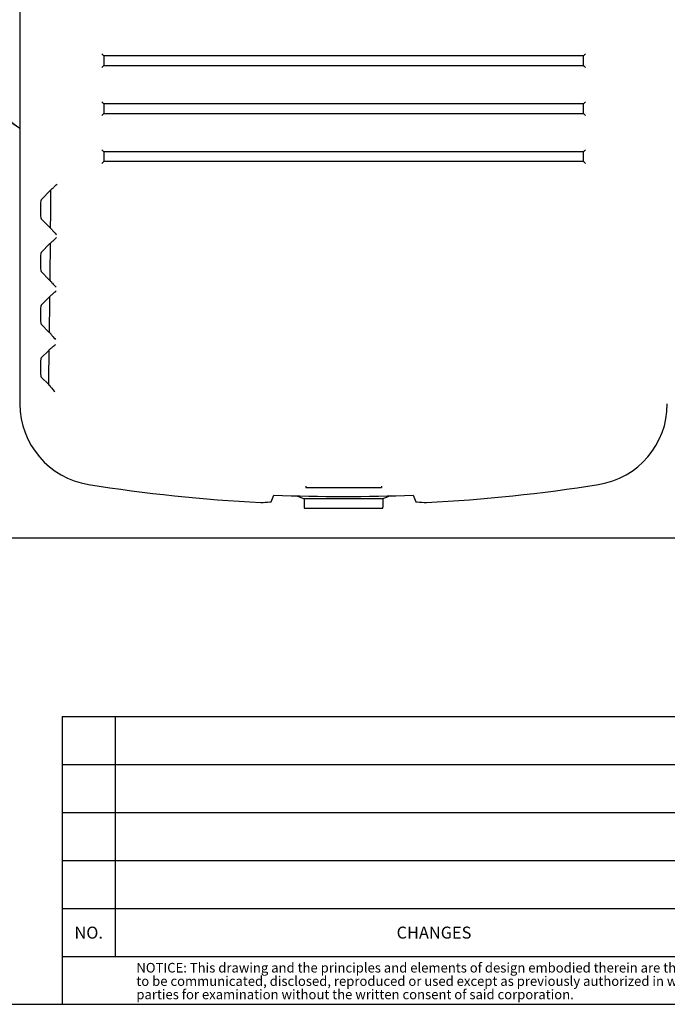
# Model space of a CAD drawing. Units: inches. Extents: x 0 to 15.9, y 0 to 10.4.
# Drawn here: x 5.3 to 8.7, y 0 to 5.1 of the extents above; entities that cross this region are included whole.
import ezdxf
from ezdxf.enums import TextEntityAlignment as Align

# ---------------------------------------------------------------- set-up
doc = ezdxf.new("R2010")
doc.units = ezdxf.units.IN
doc.header["$LTSCALE"] = 0.25
doc.header["$MEASUREMENT"] = 0
for name, color, linetype in [('DIMENS', 7, 'CONTINUOUS'), ('FORMAT', 8, 'CONTINUOUS'), ('FORMATTEXT', 7, 'CONTINUOUS'), ('PART', 3, 'CONTINUOUS')]:
    doc.layers.add(name, color=color, linetype=linetype)
doc.styles.add('ROMANS', font='romans.shx', dxfattribs={"width": 0.75})
doc.styles.add('STYLE1', font='romans.shx', dxfattribs={"width": 0.75, "height": 0.225})
doc.styles.add('STYLE2', font='romans.shx', dxfattribs={"height": 0.1})
doc.styles.add('STYLE3', font='romans.shx', dxfattribs={"height": 0.05})
doc.styles.add('STYLE4', font='romans.shx', dxfattribs={"height": 0.0625})
doc.dimstyles.new('DWYER_STANDARD', dxfattribs={"dimtxt": 0.1, "dimasz": 0.18, "dimexe": 0.093, "dimexo": 0.0625, "dimgap": 0.09, "dimtad": 0, "dimtih": 1, "dimtoh": 1, "dimdec": 3, "dimrnd": 0.001, "dimzin": 4, "dimdsep": 46, "dimtxsty": 'ROMANS', "dimcen": 0, "dimclrd": 256, "dimclre": 256, "dimclrt": 256, "dimadec": 0, "dimazin": 0, "dimtfac": 1, "dimtdec": 3, "dimtofl": 0, "dimtmove": 0, "dimatfit": 3, "dimfxl": 0, "dimtolj": 1, "dimtzin": 4, "dimarcsym": 0})

# ---------------------------------------------------------------- blocks, each defined once
blk = doc.blocks.new('DWYERB')
at = {"layer": 'FORMAT'}
for p, q in [((5.52, 1.5), (15.76, 1.5)), ((5.52, 1.5), (5.52, 0)), ((5.795, 1.5), (5.795, 0.25)), ((5.52, 1.25), (9.745, 1.25)), ((5.52, 1), (9.745, 1)), ((5.52, 0.75), (9.745, 0.75)), ((5.52, 0.5), (9.745, 0.5)), ((5.52, 0.25), (12.835, 0.25)), ((0, 0), (15.76, 0))]:
    blk.add_line(p, q, dxfattribs=at)
at = {"layer": 'FORMAT', "style": 'ROMANS'}
for s, p in [('NO.', (5.6575, 0.3426)), ('CHANGES', (7.4575, 0.3426))]:
    blk.add_text(s, height=0.0625, dxfattribs=at).set_placement(p, align=Align.CENTER)
at = {"layer": 'FORMAT', "style": 'STYLE3'}
for s, p in [('NOTICE: This drawing and the principles and elements of design embodied therein are the exclusive property of DWYER INSTRUMENTS, INC. and are not', (5.906, 0.1658)), ('to be communicated, disclosed, reproduced or used except as previously authorized in writing by such corporation and must not be submitted to outside ', (5.906, 0.0961)), ('parties for examination without the written consent of said corporation.', (5.906, 0.0265))]:
    blk.add_text(s, height=0.05, dxfattribs=at).set_placement(p)
at = {"layer": 'FORMAT', "style": 'STYLE4', "flags": 4}
for tag, p in [('DECTOL', (14.9061, 1.6996)), ('ANGTOL', (14.2666, 1.593))]:
    blk.add_attdef(tag, p, '', height=0.0625, dxfattribs=at)
at = {"layer": 'FORMATTEXT', "style": 'ROMANS', "width": 0.9, "flags": 4}
blk.add_attdef('TOP_FR_NO', text='', height=0.1, dxfattribs=at).set_placement((15.56, 10.2691), align=Align.RIGHT)
blk.add_attdef('SIDE_FR_NO', text='', height=0.1, rotation=90, dxfattribs=at).set_placement((15.889, 10.04), align=Align.RIGHT)
at = {"layer": 'FORMATTEXT'}
for tag, height, style, width, p in [('SCALE', 0.1, 'STYLE4', 0.9, (11.6025, 1.55)), ('BYD', 0.07, 'STYLE4', 0.75, (9.4325, 1.39)), ('RBDN', 0.1, 'STYLE2', 0.75, (5.6575, 1.325)), ('DATED', 0.07, 'STYLE4', 0.75, (9.4325, 1.28)), ('BYC', 0.07, 'STYLE4', 0.75, (9.4325, 1.14)), ('RBCN', 0.1, 'STYLE2', 0.75, (5.6575, 1.075)), ('DATEC', 0.07, 'STYLE4', 0.75, (9.4325, 1.03)), ('RBBN', 0.1, 'STYLE2', 0.75, (5.6575, 0.825)), ('BYB', 0.07, 'STYLE4', 0.75, (9.4325, 0.89)), ('DATEB', 0.07, 'STYLE4', 0.75, (9.4325, 0.78)), ('RBAN', 0.1, 'STYLE2', 0.75, (5.6575, 0.575)), ('BYA', 0.07, 'STYLE4', 0.75, (9.4325, 0.64)), ('DATEA', 0.07, 'STYLE4', 0.75, (9.4325, 0.53))]:
    blk.add_attdef(tag, text='', height=height, dxfattribs=dict(at, style=style, width=width)).set_placement(p, align=Align.CENTER)
at = {"layer": 'FORMATTEXT', "style": 'STYLE4', "width": 0.9}
blk.add_attdef('WAS_PROJ#', text='', height=0.0625, dxfattribs=at).set_placement((15.56, 1.5125), align=Align.RIGHT)
at = {"layer": 'FORMATTEXT', "style": 'STYLE4', "width": 0.75}
for tag, p in [('REVBLKDTEXTTOP', (5.8795, 1.395)), ('REVBLKDTEXTBTTM', (5.8795, 1.28)), ('REVBLKCTEXTTOP', (5.8795, 1.145)), ('REVBLKCTEXTBTTM', (5.8795, 1.03)), ('REVBLKBTEXTTOP', (5.8795, 0.895)), ('REVBLKBTEXTBTTM', (5.8795, 0.78)), ('REVBLKATEXTTOP', (5.8795, 0.645)), ('REVBLKATEXTBTTM', (5.8795, 0.53))]:
    blk.add_attdef(tag, p, '', height=0.07, dxfattribs=at)
at = {"layer": 'FORMATTEXT', "flags": 4}
for tag, style, width, p in [('MATERIALFR', 'ROMANS', 0.75, (14.2975, 1.3459)), ('DATE', 'ROMANS', 0.75, (10.0575, 1.25)), ('T1L', 'STYLE2', 0.9, (11.6025, 1.1999)), ('MATERIALDESCR', 'ROMANS', 0.75, (14.2975, 1.1745)), ('T2L', 'STYLE2', 0.9, (11.6025, 1.0439)), ('FINISHFR', 'ROMANS', 0.75, (14.2975, 0.9795)), ('DRAFTER', 'ROMANS', 0.75, (10.0575, 0.94)), ('T3L', 'STYLE2', 0.9, (11.6025, 0.8879)), ('FINISHDESCR', 'ROMANS', 0.75, (14.2975, 0.8081)), ('T4L', 'STYLE2', 0.9, (11.6025, 0.7319)), ('T5L', 'STYLE2', 0.9, (11.6025, 0.5759)), ('T6L', 'STYLE2', 0.9, (11.6025, 0.4199)), ('APPDBY', 'ROMANS', 0.75, (10.0575, 0.32))]:
    blk.add_attdef(tag, text='', height=0.1, dxfattribs=dict(at, style=style, width=width)).set_placement(p, align=Align.CENTER)
at = {"layer": 'FORMATTEXT', "style": 'STYLE1', "width": 0.625, "flags": 4}
blk.add_attdef('DWG_FR#', (13.5049, 0.0861), '', height=0.2, dxfattribs=at)

msp = doc.modelspace()

# ---------------------------------------------------------------- linework, layer by layer
at = {"layer": 'PART', "color": 7}
for p, q in [((5.2987, 6.003), (5.2987, 3.1304)), ((8.2362, 4.9456), (5.7362, 4.9456)), ((5.7362, 4.9456), (5.7362, 4.8956)), ((8.2362, 4.8956), (8.2362, 4.9456)), ((5.7362, 4.8956), (8.2362, 4.8956)), ((8.2362, 4.6956), (5.7362, 4.6956)), ((5.7362, 4.6956), (5.7362, 4.6456)), ((8.2362, 4.6456), (8.2362, 4.6956)), ((5.7362, 4.6456), (8.2362, 4.6456)), ((8.2363, 4.4456), (5.7362, 4.4456)), ((5.7362, 4.4456), (5.7362, 4.3956)), ((8.2362, 4.3956), (8.2362, 4.4456)), ((5.7362, 4.3956), (8.2362, 4.3956)), ((5.4097, 4.1954), (5.4607, 4.2464)), ((5.4607, 4.2464), (5.4675, 4.2532)), ((5.4565, 4.049), (5.4097, 4.0958)), ((5.4655, 4.04), (5.459, 4.0465)), ((5.4097, 3.9204), (5.4557, 3.9665)), ((5.4583, 3.969), (5.4651, 3.9759)), ((5.4538, 3.7767), (5.4097, 3.8208)), ((5.4627, 3.7678), (5.4562, 3.7742)), ((5.4553, 3.6911), (5.4622, 3.698)), ((5.4097, 3.6454), (5.4528, 3.6885)), ((5.4505, 3.505), (5.4097, 3.5458)), ((5.4594, 3.4961), (5.453, 3.5025)), ((5.4097, 3.3704), (5.4492, 3.41)), ((5.4518, 3.4125), (5.4587, 3.4195)), ((5.4097, 3.2708), (5.4492, 3.2313)), ((5.4556, 3.2249), (5.4492, 3.2313)), ((6.7887, 2.7022), (6.7887, 2.6943)), ((6.7887, 2.6943), (7.1837, 2.6943)), ((7.1837, 2.7022), (7.1837, 2.6943)), ((6.6092, 2.6207), (6.6227, 2.6555)), ((6.7428, 2.6512), (6.7813, 2.6358)), ((7.1912, 2.6358), (6.7813, 2.6358)), ((6.7813, 2.6358), (6.7813, 2.5929)), ((7.2297, 2.6512), (7.1912, 2.6358)), ((7.1912, 2.6358), (7.1912, 2.5929)), ((7.3491, 2.6555), (7.3632, 2.6206)), ((6.7817, 2.5879), (7.1907, 2.5879)), ((4.9958, 2.4316), (11.0595, 2.4316))]:
    msp.add_line(p, q, dxfattribs=at)
for centre, radius, start, end in [((5.7237, 3.1304), 0.425, 180, 260.9605), ((8.2487, 3.1304), 0.425, 279.0395, 0), ((6.9862, 11.0661), 8.4605, 260.96046, 267.07359), ((6.9862, 11.0661), 8.4605, 272.92641, 279.03954), ((6.9862, 11.0661), 8.4184, 267.52537, 272.47051)]:
    msp.add_arc(centre, radius, start, end, dxfattribs=at)
for centre, major_axis, ratio, start_param, end_param in [((4.3858, 5.3169), (0, 12.332), 0.087489, 4.609191, 4.625477), ((5.41, 4.1456), (0, 0.05), 0.087489, 0.087266, 3.054326), ((5.4653, 4.0151), (0, 0.025), 0.087489, 6.09227, 6.195919), ((4.3858, 5.3169), (0, 12.332), 0.087489, 4.586968, 4.602874), ((5.41, 3.8706), (0, 0.05), 0.087489, 0.087266, 3.054326), ((5.4625, 3.7429), (0, 0.025), 0.087489, 6.0704, 6.195919), ((5.41, 3.5956), (0, 0.05), 0.087489, 0.087266, 3.054326), ((4.3858, 5.3169), (0, 12.332), 0.087489, 4.564726, 4.580169), ((5.4592, 3.4712), (0, 0.025), 0.087489, 6.048554, 6.195919), ((4.3858, 5.3169), (0, 12.332), 0.087489, 4.542453, 4.557348), ((5.41, 3.3206), (0, 0.05), 0.087489, 0.087266, 3.054326), ((5.4554, 3.2), (0, 0.025), 0.087489, 6.026719, 6.195919), ((6.0991, 11.0661), (8.5079, 0), 0.99455, 4.765911, 4.771516), ((7.8733, 11.0661), (8.5079, 0), 0.99455, 4.65326, 4.658867), ((6.7817, 2.5929), (0, 0.005), 0.087489, 1.570796, 3.141593), ((7.1907, 2.5929), (0, 0.005), 0.087489, 3.141593, 4.712389)]:
    msp.add_ellipse(centre, major_axis=major_axis, ratio=ratio, start_param=start_param, end_param=end_param, dxfattribs=at)
for points, knots in [([(5.7362, 4.9456), (5.7362, 4.9456), (5.7357, 4.946), (5.7342, 4.9474), (5.7333, 4.9483), (5.7301, 4.9514), (5.7277, 4.9539), (5.7252, 4.9563)], [0, 0, 0, 0, 0.25, 0.25, 0.5, 0.5, 1, 1, 1, 1]), ([(8.2362, 4.9456), (8.2363, 4.9456), (8.2368, 4.946), (8.2382, 4.9474), (8.2392, 4.9483), (8.2423, 4.9514), (8.2448, 4.9539), (8.2472, 4.9563)], [0, 0, 0, 0, 0.25, 0.25, 0.5, 0.5, 1, 1, 1, 1]), ([(5.7362, 4.8956), (5.7362, 4.8955), (5.7358, 4.895), (5.7343, 4.8935), (5.7334, 4.8925), (5.7302, 4.8892), (5.7277, 4.8867), (5.7252, 4.8842)], [0, 0, 0, 0, 0.25, 0.25, 0.5, 0.5, 1, 1, 1, 1]), ([(8.2362, 4.8956), (8.2362, 4.8955), (8.2367, 4.895), (8.2381, 4.8935), (8.2391, 4.8925), (8.2423, 4.8892), (8.2448, 4.8867), (8.2472, 4.8842)], [0, 0, 0, 0, 0.25, 0.25, 0.5, 0.5, 1, 1, 1, 1]), ([(5.7362, 4.6956), (5.7361, 4.6956), (5.7356, 4.696), (5.7342, 4.6974), (5.7332, 4.6983), (5.7301, 4.7013), (5.7276, 4.7037), (5.7252, 4.7061)], [0, 0, 0, 0, 0.25, 0.25, 0.5, 0.5, 1, 1, 1, 1]), ([(8.2362, 4.6956), (8.2363, 4.6956), (8.2368, 4.696), (8.2383, 4.6974), (8.2392, 4.6983), (8.2424, 4.7013), (8.2448, 4.7037), (8.2472, 4.7061)], [0, 0, 0, 0, 0.25, 0.25, 0.5, 0.5, 1, 1, 1, 1]), ([(5.7362, 4.6456), (5.7362, 4.6455), (5.7358, 4.645), (5.7343, 4.6434), (5.7334, 4.6423), (5.7302, 4.639), (5.7277, 4.6365), (5.7252, 4.634)], [0, 0, 0, 0, 0.25, 0.25, 0.5, 0.5, 1, 1, 1, 1]), ([(8.2362, 4.6456), (8.2362, 4.6455), (8.2367, 4.645), (8.2381, 4.6434), (8.2391, 4.6423), (8.2423, 4.639), (8.2448, 4.6365), (8.2472, 4.634)], [0, 0, 0, 0, 0.25, 0.25, 0.5, 0.5, 1, 1, 1, 1]), ([(5.7362, 4.4456), (5.7361, 4.4456), (5.7356, 4.446), (5.7341, 4.4473), (5.7331, 4.4482), (5.73, 4.4511), (5.7276, 4.4535), (5.7252, 4.4558)], [0, 0, 0, 0, 0.25, 0.25, 0.5, 0.5, 1, 1, 1, 1]), ([(8.2363, 4.4456), (8.2364, 4.4456), (8.2369, 4.446), (8.2384, 4.4473), (8.2393, 4.4482), (8.2424, 4.4511), (8.2449, 4.4535), (8.2472, 4.4558)], [0, 0, 0, 0, 0.25, 0.25, 0.5, 0.5, 1, 1, 1, 1]), ([(5.7362, 4.3956), (5.7362, 4.3954), (5.7358, 4.3949), (5.7343, 4.3932), (5.7334, 4.3922), (5.7302, 4.3888), (5.7277, 4.3862), (5.7252, 4.3838)], [0, 0, 0, 0, 0.25, 0.25, 0.5, 0.5, 1, 1, 1, 1]), ([(8.2362, 4.3956), (8.2362, 4.3954), (8.2367, 4.3949), (8.2381, 4.3932), (8.2391, 4.3922), (8.2423, 4.3888), (8.2448, 4.3862), (8.2472, 4.3838)], [0, 0, 0, 0, 0.25, 0.25, 0.5, 0.5, 1, 1, 1, 1]), ([(5.4678, 4.2534), (5.4684, 4.2537), (5.4698, 4.2548), (5.4733, 4.2579), (5.4754, 4.2598), (5.48, 4.264), (5.4824, 4.2664), (5.4874, 4.2712), (5.49, 4.2737), (5.4926, 4.2762)], [0, 0, 0, 0, 0.25, 0.25, 0.5, 0.5, 0.75, 0.75, 1, 1, 1, 1]), ([(5.4657, 4.0396), (5.466, 4.0389), (5.4672, 4.0373), (5.4706, 4.0334), (5.4727, 4.031), (5.4797, 4.0234), (5.4851, 4.0178), (5.4904, 4.0125)], [0, 0, 0, 0, 0.25, 0.25, 0.5, 0.5, 1, 1, 1, 1]), ([(5.4655, 3.9761), (5.4662, 3.9764), (5.4676, 3.9775), (5.4711, 3.9804), (5.4733, 3.9823), (5.48, 3.9885), (5.4852, 3.9934), (5.4903, 3.9984)], [0, 0, 0, 0, 0.25, 0.25, 0.5, 0.5, 1, 1, 1, 1]), ([(5.463, 3.7673), (5.4633, 3.7665), (5.4645, 3.7648), (5.4678, 3.7607), (5.47, 3.7583), (5.4769, 3.7506), (5.4823, 3.745), (5.4876, 3.7397)], [0, 0, 0, 0, 0.25, 0.25, 0.5, 0.5, 1, 1, 1, 1]), ([(5.4627, 3.6982), (5.4635, 3.6985), (5.4649, 3.6996), (5.4684, 3.7024), (5.4706, 3.7042), (5.4773, 3.7102), (5.4824, 3.715), (5.4874, 3.7199)], [0, 0, 0, 0, 0.25, 0.25, 0.5, 0.5, 1, 1, 1, 1]), ([(5.4597, 3.4955), (5.46, 3.4946), (5.4612, 3.4929), (5.4646, 3.4887), (5.4667, 3.4862), (5.4736, 3.4784), (5.479, 3.4727), (5.4843, 3.4674)], [0, 0, 0, 0, 0.25, 0.25, 0.5, 0.5, 1, 1, 1, 1]), ([(5.4593, 3.4198), (5.4602, 3.4201), (5.4616, 3.4211), (5.4652, 3.4238), (5.4673, 3.4256), (5.474, 3.4314), (5.479, 3.4361), (5.484, 3.4409)], [0, 0, 0, 0, 0.25, 0.25, 0.5, 0.5, 1, 1, 1, 1]), ([(5.4559, 3.2242), (5.4562, 3.2232), (5.4574, 3.2214), (5.4608, 3.2171), (5.4629, 3.2146), (5.4698, 3.2067), (5.4752, 3.201), (5.4805, 3.1957)], [0, 0, 0, 0, 0.25, 0.25, 0.5, 0.5, 1, 1, 1, 1])]:
    msp.add_open_spline(points, degree=3, knots=knots, dxfattribs=at)
for points in [[(5.4675, 4.2532), (5.4675, 4.2533), (5.4676, 4.2534), (5.4678, 4.2534)], [(5.4651, 3.9759), (5.4652, 3.976), (5.4653, 3.976), (5.4655, 3.9761)], [(5.4622, 3.698), (5.4623, 3.6981), (5.4625, 3.6981), (5.4627, 3.6982)], [(5.4587, 3.4195), (5.4588, 3.4196), (5.459, 3.4197), (5.4593, 3.4198)], [(6.6019, 2.6193), (6.6064, 2.6196), (6.609, 2.6201), (6.6092, 2.6207)], [(7.3632, 2.6206), (7.3635, 2.6201), (7.366, 2.6196), (7.3705, 2.6193)]]:
    msp.add_open_spline(points, degree=3, dxfattribs=at)

# ---------------------------------------------------------------- block references
at = {"layer": 'FORMAT'}
msp.add_blockref('DWYERB', (0, 0), dxfattribs=at)

# ---------------------------------------------------------------- leaders
at = {"layer": 'DIMENS', "color": 7}
msp.add_leader([(5.2987, 4.5667), (4.6814, 4.998), (4.4883, 4.998)], dimstyle='DWYER_STANDARD', override={"dimarcsym": 1}, dxfattribs=at)

doc.saveas('drawing.dxf')
